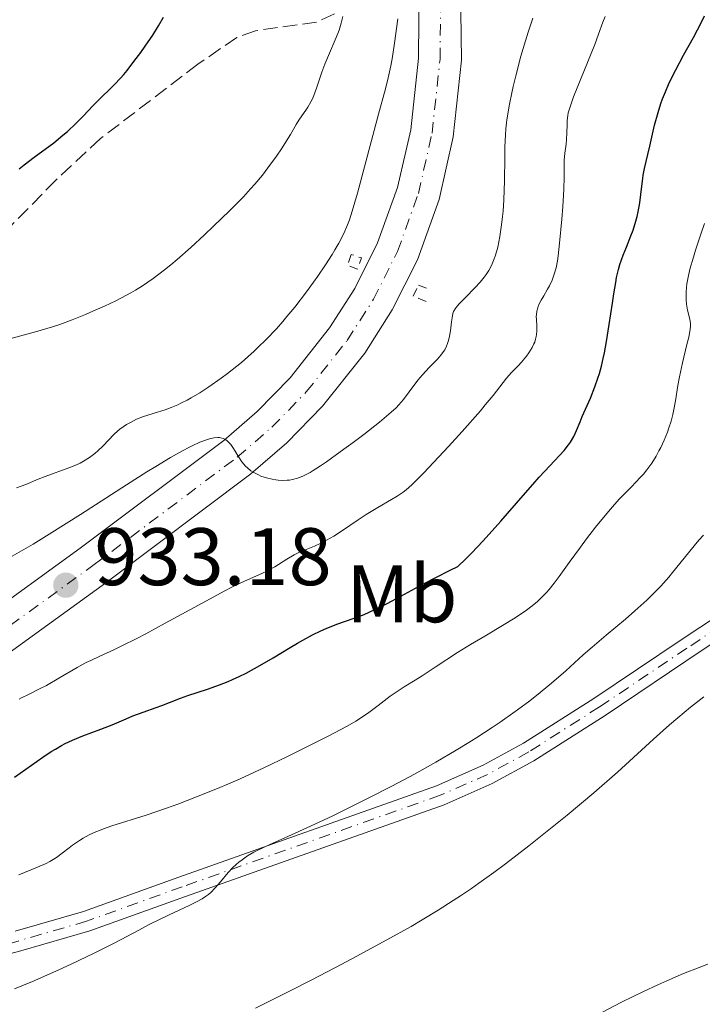
# Model space of a CAD drawing. Units: metres. Extents: x 661483 to 664939, y 4753465 to 4755860.
# Drawn here: x 663182 to 663265, y 4755342 to 4755463 of the extents above; entities that cross this region are included whole.
import ezdxf
from ezdxf.enums import TextEntityAlignment as Align

# ---------------------------------------------------------------- set-up
doc = ezdxf.new("R2010")
doc.units = ezdxf.units.M
doc.header["$MEASUREMENT"] = 0
for name, pattern in [('DGN Style 2', [1.7399219301090239, 1.043953158065414, -0.6959687720436097]), ('DGN Style 3', [2.435890702152634, 1.739921930109024, -0.6959687720436097]), ('DGN Style 4', [2.7856150101045474, 1.391937544087219, -0.6959687720436097, 0.001739921930109024, -0.6959687720436097])]:
    doc.linetypes.add(name, pattern=pattern)
for name, color, linetype, lineweight in [('Carretera', 9, 'Continuous', 0), ('Cota de punto acotado terreno', 7, 'Continuous', 0), ('Curva de nivel directora', 30, 'Continuous', 30), ('Curva de nivel intermedia', 30, 'Continuous', 0), ('Eje de carretera', 7, 'DGN Style 4', 0), ('Eje pista sin pavimentar', 7, 'DGN Style 4', 0), ('Etiqueta de uso rústico', 92, 'Continuous', 0), ('Línea de asfalto', 7, 'Continuous', 13), ('Línea de pista sin pavimentar', 7, 'Continuous', 0), ('Pista sin pavimentar', 9, 'Continuous', 0), ('Pontón-alcantarilla (pasos de agua)', 1, 'DGN Style 2', 0), ('Punto acotado terreno (símbolo)', 7, 'Continuous', 0), ('Zona arbolada', 92, 'DGN Style 3', 0)]:
    doc.layers.add(name, color=color, linetype=linetype, lineweight=lineweight)
doc.styles.add('Style-Arial', font='arial.ttf')

# ---------------------------------------------------------------- blocks, each defined once
blk = doc.blocks.new('5PATER')
at = {"layer": 'Punto acotado terreno (símbolo)', "linetype": 'Continuous', "lineweight": 0}
h = blk.add_hatch(color=51, dxfattribs=at)
edge = h.paths.add_edge_path()
edge.add_ellipse((0, 0), major_axis=(-0.1095731443231308, -0.1110710700762829), ratio=0.9994222409660317, start_angle=0, end_angle=360)

msp = doc.modelspace()

# ---------------------------------------------------------------- linework, layer by layer
at = {"layer": 'Carretera', "color": 9, "linetype": 'Continuous', "lineweight": 0}
for points in [[(663235.6399999999, 4755472.57, 940.3399999999965), (663235.8500000022, 4755457.609999998, 938.0099999999949), (663234.8199999996, 4755448.180000001, 937.6999999999971), (663233.0899999996, 4755440.480000001, 937.3699999999953), (663230.4099999996, 4755433.050000001, 936.8899999999995), (663227.3200000006, 4755426.91, 936.429999999993), (663223.940000001, 4755421.62, 936.0399999999937), (663218.7600000021, 4755415.079999999, 935.5), (663214.3700000022, 4755410.58, 935.0800000000017), (663209.9499999988, 4755406.76, 934.679999999993), (663192.1299999999, 4755393.369999999, 932.8600000000006), (663179.5399999992, 4755384.240000002, 932.0599999999978)], [(663176.5599999997, 4755388.619999999, 932.0599999999978), (663188.9800000006, 4755397.630000002, 932.8600000000006), (663206.6200000006, 4755410.880000002, 934.679999999993), (663210.730000001, 4755414.440000001, 935.0800000000017), (663214.7800000012, 4755418.58, 935.5), (663219.6200000005, 4755424.7, 936.0399999999937), (663222.7100000017, 4755429.53, 936.429999999993), (663225.5300000003, 4755435.149999999, 936.8899999999995), (663227.989999999, 4755441.970000001, 937.3699999999953), (663229.5899999993, 4755449.05, 937.6999999999971), (663230.5500000004, 4755457.859999998, 938.0099999999949), (663230.6700000011, 4755472.019999999, 940.3399999999965)]]:
    msp.add_polyline3d(points, dxfattribs=at)
at = {"layer": 'Curva de nivel directora', "color": 30, "linetype": 'Continuous', "lineweight": 30, "flags": 128}
for points, elevation in [([(663181.49, 4755444.24), (663182.1000000001, 4755444.730000002), (663183.3299999996, 4755445.670000001), (663185.7399999991, 4755447.460000001), (663186.87, 4755448.369999999), (663187.4199999999, 4755448.850000001), (663188.4399999991, 4755449.810000001), (663189.4000000004, 4755450.77), (663190.5599999981, 4755451.980000001), (663191.0900000001, 4755452.52), (663193.2200000002, 4755454.630000002), (663193.9499999988, 4755455.410000003), (663194.3400000001, 4755455.860000002), (663194.7499999991, 4755456.350000001), (663195.5999999985, 4755457.430000001), (663196.4500000001, 4755458.560000001), (663196.9899999987, 4755459.310000002), (663197.9099999996, 4755460.66), (663198.6099999992, 4755461.810000001), (663199.2399999995, 4755462.910000001)], 950.0000000000002), ([(663257.7199999986, 4755440.060000001), (663257.969999999, 4755442.130000001), (663258.0899999996, 4755443.060000001), (663258.1599999989, 4755443.490000002), (663258.3199999998, 4755444.310000002), (663258.74, 4755446.02), (663258.9799999992, 4755447.039999999), (663259.5499999992, 4755449.630000002), (663259.9699999995, 4755451.17), (663260.3200000003, 4755452.27), (663260.5300000004, 4755452.840000002), (663260.8799999991, 4755453.710000001), (663261.269999998, 4755454.609999999), (663261.5499999997, 4755455.210000001), (663262.1599999999, 4755456.430000001), (663263.1199999988, 4755458.210000004), (663264.3199999991, 4755460.390000002), (663264.8299999987, 4755461.330000001), (663265.1500000005, 4755461.960000001), (663265.6699999992, 4755463.070000002)], 925.0000000000002), ([(663180.9299999989, 4755369.480000001), (663184.389999999, 4755371.940000001), (663185.4500000007, 4755372.630000002), (663185.9499999991, 4755372.949999999), (663186.6899999991, 4755373.369999999), (663187.1600000006, 4755373.62), (663188.0599999991, 4755374.060000001), (663189.3199999998, 4755374.59), (663191.5199999993, 4755375.380000001), (663192.9400000008, 4755375.940000001), (663194.6399999995, 4755376.670000001), (663195.4699999989, 4755377.02), (663196.7299999995, 4755377.480000001), (663198.3299999998, 4755378.039999999), (663199.0400000006, 4755378.300000001), (663199.9699999982, 4755378.670000002), (663201.3099999994, 4755379.210000002), (663202.199999999, 4755379.520000001), (663204.6299999985, 4755380.320000002), (663206.1100000005, 4755380.84), (663207.1599999988, 4755381.26), (663207.6999999997, 4755381.49), (663208.5299999989, 4755381.87), (663209.3699999994, 4755382.29), (663211.0599999991, 4755383.210000001), (663212.7099999988, 4755384.180000002), (663214.7699999996, 4755385.430000001), (663215.6999999994, 4755385.980000001), (663216.3399999987, 4755386.350000001), (663217.5099999999, 4755386.980000001), (663218.5599999982, 4755387.480000001), (663219.2199999997, 4755387.779999999), (663220.5299999996, 4755388.28), (663222.6599999998, 4755389.029999999), (663223.869999999, 4755389.490000002), (663225.199999999, 4755390.08), (663225.9299999998, 4755390.430000001), (663226.6899999997, 4755390.820000002), (663228.3899999985, 4755391.750000002), (663231.0799999996, 4755393.220000003), (663232.6699999989, 4755394.050000002), (663234.4300000002, 4755394.930000001), (663235.3899999991, 4755395.390000001), (663236.3700000005, 4755396.330000003), (663237.0599999988, 4755397.02), (663238.4800000003, 4755398.530000002), (663240.6599999998, 4755400.960000001), (663243.3899999988, 4755404.11), (663244.5800000002, 4755405.470000002), (663245.3699999992, 4755406.350000001), (663246.6799999991, 4755407.76), (663248.4299999991, 4755409.640000002), (663248.9900000002, 4755410.33), (663249.2199999981, 4755410.67), (663249.6099999994, 4755411.350000001), (663249.9400000002, 4755412.080000001), (663250.3899999994, 4755413.180000001), (663250.6599999999, 4755413.800000002), (663251.6700000003, 4755416.060000001), (663252.2299999989, 4755417.460000001), (663252.5899999988, 4755418.520000001), (663252.7699999999, 4755419.09), (663253.0199999979, 4755420), (663253.2399999994, 4755420.960000001), (663253.389999999, 4755421.640000001), (663253.6500000005, 4755423.030000002), (663253.9900000002, 4755425.130000002), (663254.3700000002, 4755427.760000001), (663254.5400000003, 4755428.890000002), (663254.7699999983, 4755430.290000001), (663254.8899999988, 4755430.880000001), (663255.1300000002, 4755431.890000001), (663255.3, 4755432.49), (663255.7099999991, 4755433.660000001), (663256.0899999992, 4755434.62), (663256.63, 4755436.000000002), (663256.9000000005, 4755436.730000001), (663257.2499999992, 4755437.840000001), (663257.399999999, 4755438.400000002), (663257.5300000008, 4755438.960000001), (663257.7199999986, 4755440.060000001)], 925.0000000000002)]:
    msp.add_lwpolyline(points, dxfattribs=dict(at, elevation=elevation))
at = {"layer": 'Curva de nivel intermedia', "color": 30, "linetype": 'Continuous', "lineweight": 0, "flags": 128}
for points, elevation in [([(663180.6300000016, 4755423.439999999), (663183.5000000016, 4755424.210000001), (663185.5900000016, 4755424.819999999), (663186.5100000001, 4755425.13), (663188.0200000012, 4755425.699999999), (663189.6600000019, 4755426.359999999), (663190.5600000003, 4755426.75), (663191.9700000007, 4755427.380000001), (663193.3699999999, 4755428.050000001), (663194.0600000008, 4755428.399999999), (663195.2300000018, 4755429.019999999), (663195.7999999997, 4755429.350000001), (663196.6500000012, 4755429.88), (663197.9600000011, 4755430.769999999), (663199.3600000002, 4755431.830000001), (663200.1200000001, 4755432.439999999), (663200.9100000014, 4755433.109999999), (663202.5800000011, 4755434.59), (663204.2799999998, 4755436.16), (663205.3700000006, 4755437.189999999), (663207.3399999999, 4755439.109999998), (663209.0400000009, 4755440.829999999), (663209.9200000014, 4755441.779999999), (663210.4300000012, 4755442.359999998), (663211.3699999999, 4755443.489999999), (663212.3800000001, 4755444.810000001), (663213.0199999994, 4755445.699999998), (663213.7999999995, 4755446.84), (663214.1500000004, 4755447.380000001), (663214.8099999998, 4755448.470000001), (663215.5200000006, 4755449.699999998), (663215.8700000015, 4755450.239999999), (663216.2200000002, 4755450.760000001), (663216.7200000009, 4755451.449999999), (663216.9600000001, 4755451.84), (663217.3300000011, 4755452.49), (663217.5099999999, 4755452.859999999), (663217.6799999997, 4755453.269999999), (663218.0199999996, 4755454.17), (663218.6900000002, 4755456.149999999), (663219.040000001, 4755457.119999999), (663219.5999999997, 4755458.460000001), (663220.3300000007, 4755460.099999999), (663220.6600000015, 4755460.899999999), (663220.8, 4755461.310000001), (663221.0500000004, 4755462.140000001), (663221.2600000005, 4755462.96)], 945.0000000000002), ([(663248.7900000013, 4755448.659999999), (663248.8100000013, 4755449.699999998), (663248.8200000003, 4755450.180000001), (663248.8899999997, 4755450.789999999), (663248.9500000001, 4755451.119999998), (663249.1199999999, 4755451.739999999), (663249.6000000003, 4755453.08), (663252.190000001, 4755459.550000002), (663252.6600000004, 4755460.81), (663253.2100000002, 4755462.279999998), (663253.4800000007, 4755462.980000001)], 930), ([(663188.98, 4755408.100000001), (663189.3900000014, 4755408.319999998), (663190.1300000012, 4755408.779999999), (663190.7800000015, 4755409.26), (663191.1600000015, 4755409.579999999), (663191.8299999998, 4755410.23), (663193.1200000017, 4755411.609999999), (663193.6000000001, 4755412.05), (663193.8700000006, 4755412.269999999), (663194.4100000015, 4755412.640000001), (663194.6999999998, 4755412.829999999), (663195.1700000014, 4755413.09), (663195.9300000014, 4755413.470000001), (663196.7600000007, 4755413.810000001), (663197.190000002, 4755413.96), (663198.0900000007, 4755414.24), (663199.4200000007, 4755414.649999999), (663200.1700000016, 4755414.929999998), (663200.9900000019, 4755415.270000001), (663201.4299999999, 4755415.480000001), (663202.1299999997, 4755415.84), (663202.6300000005, 4755416.109999998), (663203.6800000009, 4755416.739999998), (663204.7900000017, 4755417.460000001), (663206.3200000006, 4755418.539999999), (663207.0899999995, 4755419.119999999), (663208.2300000016, 4755420.009999999), (663208.7900000005, 4755420.469999999), (663209.5999999996, 4755421.16), (663210.3700000007, 4755421.859999999), (663210.8600000002, 4755422.32), (663211.8000000013, 4755423.240000002), (663213.0900000009, 4755424.609999998), (663213.8900000011, 4755425.51), (663214.3899999995, 4755426.109999998), (663215.3399999995, 4755427.269999999), (663216.7900000003, 4755429.15), (663217.6500000008, 4755430.329999999), (663218.1700000016, 4755431.08), (663219.1200000015, 4755432.470000001), (663219.9300000007, 4755433.720000001), (663220.2800000015, 4755434.289999999), (663220.7599999999, 4755435.119999998), (663221.3700000001, 4755436.300000001), (663221.8300000007, 4755437.359999998), (663222.0600000008, 4755437.970000001), (663222.4100000017, 4755439.050000001), (663223.0500000009, 4755441.27), (663225.6300000005, 4755450.970000001), (663226.4900000008, 4755454.08), (663226.8399999995, 4755455.439999999), (663227.1500000004, 4755456.920000001), (663227.3100000012, 4755457.759999999), (663227.6200000019, 4755459.699999999), (663228.0199999998, 4755462.679999999)], 940), ([(663234.8600000016, 4755426.699999998), (663235.0400000004, 4755427.039999999), (663235.17, 4755427.220000001), (663235.520000001, 4755427.630000001), (663236.280000001, 4755428.409999998), (663237.5300000004, 4755429.66), (663238.1400000006, 4755430.34), (663238.6300000001, 4755430.939999999), (663238.8600000005, 4755431.25), (663239.1799999999, 4755431.75), (663239.4700000006, 4755432.28), (663239.6000000002, 4755432.56), (663239.8500000006, 4755433.179999999), (663239.9700000013, 4755433.51), (663240.1299999999, 4755434.05), (663240.2800000019, 4755434.640000001), (663240.5400000013, 4755435.939999999), (663240.7600000004, 4755437.380000001), (663240.8699999999, 4755438.38), (663240.9300000002, 4755439.07), (663241.0300000008, 4755440.449999999), (663241.1100000012, 4755442.77), (663241.1400000004, 4755445.65), (663241.1600000004, 4755446.930000001), (663241.2300000018, 4755448.439999998), (663241.29, 4755449.17), (663241.4199999997, 4755450.28), (663241.7400000015, 4755452.2), (663242.0099999999, 4755453.59), (663242.1799999997, 4755454.369999998), (663242.5000000015, 4755455.699999998), (663243.1400000007, 4755458.09), (663243.7000000017, 4755459.980000001), (663244.0300000003, 4755461.039999999), (663244.5900000014, 4755462.759999999)], 935.0000000000002), ([(663181.51, 4755379.08), (663181.7800000005, 4755379.239999999), (663182.6400000011, 4755379.670000001), (663184.0100000012, 4755380.33), (663184.8499999995, 4755380.779999999), (663186.3600000005, 4755381.66), (663188.6100000013, 4755382.970000001), (663189.74, 4755383.58), (663190.2899999998, 4755383.850000001), (663191.4100000019, 4755384.369999999), (663193.1200000017, 4755385.140000001), (663194.1299999999, 4755385.619999998), (663195.9699999995, 4755386.529999998), (663197.0500000013, 4755387.100000001), (663199.4500000018, 4755388.399999999), (663204.49, 4755391.180000001), (663206.7000000007, 4755392.359999999), (663207.6399999993, 4755392.849999999), (663209.1900000006, 4755393.600000001), (663211.2900000017, 4755394.539999999), (663212.0200000004, 4755394.87), (663212.3399999999, 4755395.04), (663212.9200000011, 4755395.359999999), (663214.3600000006, 4755396.289999999), (663215.2700000004, 4755396.81), (663215.7500000009, 4755397.050000002), (663216.5399999998, 4755397.4), (663217.7699999993, 4755397.9), (663218.4800000022, 4755398.220000001), (663219.2700000012, 4755398.619999998), (663219.7000000004, 4755398.859999999), (663220.1500000019, 4755399.13), (663221.1100000008, 4755399.74), (663223.1300000013, 4755401.100000001), (663224.1399999994, 4755401.759999999), (663225.57, 4755402.65), (663227.2300000007, 4755403.609999999), (663227.9100000003, 4755404.019999999), (663228.6700000003, 4755404.519999999), (663229.0500000003, 4755404.82), (663229.7200000007, 4755405.429999999), (663231.1900000015, 4755406.910000001), (663234.2200000001, 4755410.140000001), (663235.900000001, 4755411.989999999), (663238.1500000019, 4755414.529999998), (663238.7500000009, 4755415.239999999), (663239.7099999997, 4755416.399999999), (663240.9400000013, 4755417.99), (663241.3700000005, 4755418.539999999), (663241.9699999995, 4755419.210000001), (663242.7800000008, 4755420.029999999), (663243.2100000001, 4755420.500000001), (663243.8100000012, 4755421.23), (663244.0999999996, 4755421.640000001), (663244.4999999999, 4755422.3), (663244.7200000009, 4755422.74), (663244.8200000017, 4755422.970000001), (663244.9300000012, 4755423.310000001), (663245.0100000015, 4755423.65), (663245.0400000006, 4755423.88), (663245.0800000008, 4755424.32), (663245.0800000008, 4755424.96), (663245.0300000017, 4755425.74), (663245.0200000005, 4755426.09), (663245.0300000017, 4755426.33), (663245.0800000008, 4755426.770000001), (663245.2000000017, 4755427.189999999), (663245.3100000012, 4755427.480000001), (663245.6200000017, 4755428.100000001), (663245.9300000002, 4755428.63), (663246.3900000006, 4755429.449999998), (663246.6299999999, 4755429.890000001), (663246.9600000007, 4755430.579999999), (663247.0999999992, 4755430.939999999), (663247.2300000011, 4755431.300000001), (663247.4400000012, 4755432.07), (663247.610000001, 4755432.930000001), (663247.7000000004, 4755433.579999999), (663247.8800000015, 4755435.13), (663248.150000002, 4755438.08), (663248.2700000005, 4755439.630000002), (663248.3900000012, 4755441.720000002), (663248.4300000013, 4755443.279999999), (663248.4300000013, 4755444.739999999), (663248.4500000015, 4755445.329999999), (663248.540000001, 4755446.179999999), (663248.6900000006, 4755447.289999999), (663248.750000001, 4755447.84), (663248.7900000013, 4755448.659999999)], 930), ([(663222.860000001, 4755376.38), (663223.440000002, 4755376.74), (663224.4500000002, 4755377.439999999), (663225.5800000011, 4755378.289999999), (663227.0899999999, 4755379.449999999), (663227.8000000007, 4755379.960000001), (663228.7700000008, 4755380.59), (663230.150000002, 4755381.430000001), (663231.0100000004, 4755381.960000002), (663232.6100000008, 4755383.03), (663235.3400000001, 4755384.82), (663236.9500000015, 4755385.810000001), (663238.6900000004, 4755386.84), (663241.0700000009, 4755388.24), (663242.2199999999, 4755388.949999998), (663243.2999999993, 4755389.659999999), (663243.8100000012, 4755390.02), (663244.5199999998, 4755390.560000001), (663245.1600000013, 4755391.099999999), (663245.5500000003, 4755391.460000001), (663246.27, 4755392.199999998), (663246.6000000008, 4755392.569999999), (663247.2200000001, 4755393.34), (663247.8200000012, 4755394.140000001), (663249.0400000016, 4755395.869999999), (663250.4400000009, 4755397.78), (663251.1900000018, 4755398.770000001), (663252.3099999994, 4755400.220000001), (663253.8899999997, 4755402.149999999), (663254.3600000013, 4755402.699999999), (663255.2100000007, 4755403.640000001), (663255.9500000007, 4755404.409999999), (663256.7999999999, 4755405.27), (663257.1799999999, 4755405.659999999), (663257.8600000016, 4755406.390000001), (663258.17, 4755406.75), (663258.6100000005, 4755407.279999999), (663259.2000000004, 4755408.09), (663259.7400000015, 4755408.96), (663260.0900000001, 4755409.579999999), (663260.3100000013, 4755410.009999999), (663260.7300000016, 4755410.920000001), (663261.1300000016, 4755411.910000001), (663261.3100000005, 4755412.430000001), (663261.5700000019, 4755413.23), (663261.7900000011, 4755414.05), (663261.8899999994, 4755414.470000001), (663262.1200000019, 4755415.76), (663262.4000000014, 4755417.630000001), (663262.5900000012, 4755418.690000001), (663262.9700000013, 4755420.429999999), (663263.5200000011, 4755422.66), (663263.7400000001, 4755423.560000001), (663263.9300000002, 4755424.510000001), (663263.9700000003, 4755424.96), (663263.9600000014, 4755425.230000001), (663263.8600000008, 4755425.769999999), (663263.5800000015, 4755426.88), (663263.4600000007, 4755427.619999999), (663263.4200000005, 4755428.199999998), (663263.4100000015, 4755428.519999998), (663263.4200000005, 4755429.039999999), (663263.4699999997, 4755429.720000001), (663263.5200000011, 4755430.099999999), (663263.6300000006, 4755430.74), (663263.8899999999, 4755431.909999999), (663264.3100000002, 4755433.38), (663264.5800000007, 4755434.249999999), (663265.2700000012, 4755436.33), (663265.7000000004, 4755437.539999999)], 920.0000000000002), ([(663180.3400000011, 4755396.48), (663183.1999999998, 4755398.140000001), (663185.1800000002, 4755399.349999999), (663189.0200000004, 4755401.779999998), (663194.6799999997, 4755405.42), (663197.200000001, 4755407.020000001), (663198.2800000006, 4755407.689999999), (663200.1000000001, 4755408.789999999), (663201.5500000007, 4755409.600000001), (663202.350000001, 4755410.02), (663202.8300000015, 4755410.259999999), (663203.7000000009, 4755410.65), (663204.49, 4755410.949999999), (663204.8699999999, 4755411.07), (663205.4000000019, 4755411.189999999), (663205.8900000014, 4755411.229999999), (663206.1200000016, 4755411.220000001), (663206.4099999999, 4755411.16), (663206.5500000007, 4755411.119999999), (663206.7600000009, 4755411.029999998), (663207.0400000003, 4755410.84), (663207.3100000008, 4755410.579999999), (663207.4800000007, 4755410.369999998), (663207.8099999992, 4755409.899999999), (663208.490000001, 4755408.810000001), (663208.870000001, 4755408.25), (663209.3100000012, 4755407.730000001), (663209.5599999994, 4755407.489999999), (663209.9600000017, 4755407.159999998), (663210.25, 4755406.970000001), (663210.8800000005, 4755406.640000001), (663211.2000000001, 4755406.499999999), (663211.8799999994, 4755406.27), (663212.5600000012, 4755406.109999998), (663213.0199999994, 4755406.039999999), (663213.3099999999, 4755405.999999999), (663213.8900000011, 4755405.970000001), (663214.4299999998, 4755405.980000001), (663214.7000000003, 4755405.999999999), (663215.0900000016, 4755406.059999999), (663215.6900000004, 4755406.220000001), (663216.3299999997, 4755406.48), (663216.6800000007, 4755406.640000001), (663217.2300000006, 4755406.939999999), (663217.6300000006, 4755407.179999999), (663218.5200000004, 4755407.749999999), (663219.2700000012, 4755408.259999999), (663220.9400000009, 4755409.460000001), (663222.690000001, 4755410.76), (663223.820000002, 4755411.619999998), (663225.76, 4755413.140000001), (663227.2000000017, 4755414.329999999), (663227.8200000008, 4755414.899999999), (663228.1400000004, 4755415.239999999), (663228.7100000004, 4755415.919999998), (663229.4200000011, 4755416.859999999), (663230.4800000007, 4755418.27), (663231.0400000017, 4755418.939999999), (663231.870000001, 4755419.84), (663232.8700000001, 4755420.869999999), (663233.2800000014, 4755421.34), (663233.620000001, 4755421.789999999), (663233.7700000008, 4755422.019999999), (663234.01, 4755422.480000001), (663234.1300000007, 4755422.800000001), (663234.2100000011, 4755423.02), (663234.3300000018, 4755423.480000001), (663234.4800000016, 4755424.339999998), (663234.6100000013, 4755425.460000001), (663234.6700000016, 4755425.95), (663234.77, 4755426.470000001), (663234.8600000016, 4755426.699999998)], 935.0000000000002), ([(663181.1700000003, 4755405.039999997), (663182.3300000003, 4755405.470000002), (663183.8500000003, 4755406.109999998), (663184.6900000008, 4755406.439999999), (663187.5899999997, 4755407.499999999), (663188.5399999997, 4755407.890000001), (663188.98, 4755408.100000001)], 940), ([(663235.17, 4755372.8), (663236.7300000002, 4755373.759999999), (663237.7300000016, 4755374.38), (663239.6100000015, 4755375.600000001), (663240.5900000003, 4755376.26), (663242.420000001, 4755377.55), (663244.0599999994, 4755378.77), (663245.0600000008, 4755379.55), (663246.8700000013, 4755381.039999999), (663248.6399999993, 4755382.580000001), (663250.7900000017, 4755384.529999999), (663251.8800000002, 4755385.490000002), (663253.6000000014, 4755386.949999998), (663255.9600000017, 4755388.929999999), (663257.1200000017, 4755389.92), (663258.5800000014, 4755391.249999999), (663259.280000001, 4755391.929999998), (663260.3000000003, 4755392.970000001), (663261.2900000004, 4755394.060000001), (663261.770000001, 4755394.630000001), (663263.1900000003, 4755396.390000001), (663264.4000000019, 4755397.909999999), (663264.9900000019, 4755398.609999999), (663265.5599999997, 4755399.239999999)], 915), ([(663210.5100000015, 4755341.09), (663214.6399999999, 4755343.149999999), (663217.4500000018, 4755344.58), (663221.1300000009, 4755346.5), (663222.9100000003, 4755347.439999999), (663226.6800000009, 4755349.489999999), (663229.6400000004, 4755351.160000001), (663231.0100000004, 4755351.960000001), (663232.9600000017, 4755353.140000002), (663234.8200000013, 4755354.319999999), (663235.7200000001, 4755354.909999999), (663237.0800000011, 4755355.83), (663237.9800000018, 4755356.46), (663239.8100000003, 4755357.779999999), (663241.2300000018, 4755358.83), (663244.1199999996, 4755361.050000002), (663246.9800000007, 4755363.34), (663248.8100000013, 4755364.829999999), (663252.0900000003, 4755367.58), (663255.0000000006, 4755370.130000001), (663259.4300000007, 4755374.179999999), (663261.3799999999, 4755375.909999998), (663262.3900000001, 4755376.789999999), (663263.9700000003, 4755378.100000001), (663265.6, 4755379.38)], 910.0000000000002), ([(663181.4500000019, 4755357.5), (663183.7699999998, 4755358.419999998), (663184.8000000003, 4755358.880000001), (663185.2500000017, 4755359.130000002), (663186.070000002, 4755359.63), (663186.7800000006, 4755360.140000001), (663187.6400000012, 4755360.810000001), (663188.0500000003, 4755361.13), (663188.9100000008, 4755361.730000001), (663189.3700000012, 4755362.010000001), (663190.110000001, 4755362.399999999), (663190.9300000013, 4755362.779999999), (663191.3800000006, 4755362.96), (663191.85, 4755363.139999999), (663192.9000000006, 4755363.499999999), (663197.0900000016, 4755364.829999999), (663199.5800000015, 4755365.679999998), (663200.9900000019, 4755366.179999999), (663203.3000000009, 4755367.06), (663205.8500000011, 4755368.099999999), (663207.2200000014, 4755368.680000001), (663208.6299999995, 4755369.310000001), (663211.5599999998, 4755370.66), (663214.4500000001, 4755372.04), (663216.2600000005, 4755372.929999999), (663219.3700000017, 4755374.489999999), (663221.7700000001, 4755375.759999999), (663222.860000001, 4755376.38)], 920.0000000000002), ([(663180.9199999999, 4755343.480000001), (663183.1500000008, 4755344.399999999), (663186.3800000006, 4755345.800000001), (663187.9000000004, 4755346.5), (663190.7200000013, 4755347.859999999), (663193.2500000015, 4755349.149999999), (663196.1799999997, 4755350.699999998), (663197.4700000016, 4755351.369999998), (663199.9400000013, 4755352.59), (663202.3799999999, 4755353.74), (663203.2800000008, 4755354.17), (663203.9800000003, 4755354.55), (663204.270000001, 4755354.730000001), (663204.7600000005, 4755355.079999999), (663205.050000001, 4755355.329999999), (663205.5800000008, 4755355.880000002), (663206.2300000011, 4755356.639999999), (663207.1800000012, 4755357.779999999), (663207.7100000009, 4755358.34), (663208.2000000004, 4755358.81), (663208.4700000008, 4755359.029999998), (663208.8799999999, 4755359.349999999), (663209.5500000004, 4755359.82), (663210.3200000015, 4755360.27), (663210.7300000006, 4755360.49), (663212.1900000002, 4755361.179999999), (663214.9400000017, 4755362.399999999), (663216.8200000015, 4755363.249999999), (663219.9300000007, 4755364.720000001), (663221.6800000007, 4755365.570000002), (663224.4500000002, 4755366.949999998), (663227.2799999998, 4755368.4), (663228.6800000013, 4755369.140000001), (663230.0500000014, 4755369.880000001), (663232.6900000012, 4755371.349999999), (663235.17, 4755372.8)], 915), ([(663253.0899999995, 4755340.589999998), (663255.4900000001, 4755341.849999999), (663258.1900000002, 4755343.17), (663259.9400000003, 4755343.98), (663261.0600000002, 4755344.48), (663263.120000001, 4755345.359999998), (663265.0299999998, 4755346.119999998), (663266.0800000003, 4755346.5)], 905)]:
    msp.add_lwpolyline(points, dxfattribs=dict(at, elevation=elevation))
at = {"layer": 'Eje de carretera', "color": 7, "linetype": 'DGN Style 4', "lineweight": 0}
msp.add_polyline3d([(663178.05, 4755386.430000001, 932.0599999999978), (663190.5599999981, 4755395.5, 932.8600000000006), (663208.2899999976, 4755408.830000001, 934.679999999993), (663212.55, 4755412.51, 935.0800000000017), (663216.77, 4755416.83, 935.5), (663221.7800000014, 4755423.16, 936.0399999999937), (663225.0200000001, 4755428.220000001, 936.429999999993), (663227.9699999985, 4755434.100000001, 936.8899999999993), (663230.5399999988, 4755441.230000002, 937.3699999999956), (663232.2100000007, 4755448.619999999, 937.6999999999972), (663233.1999999987, 4755457.740000002, 938.0099999999949), (663233.3599999995, 4755472.430000001, 940.3399999999967)], dxfattribs=at)
at = {"layer": 'Eje pista sin pavimentar', "color": 7, "linetype": 'DGN Style 4', "lineweight": 0}
for points in [[(663336.9600000002, 4755359.769999999, 903.3300000000017), (663320.3099999981, 4755366.99, 904.2700000000042), (663314.0599999987, 4755371.120000001, 904.7400000000055), (663310.2299999996, 4755374.320000002, 904.7299999999959), (663307.9099999996, 4755376.57, 905.2400000000055), (663302.1099999994, 4755384.42, 906.5899999999967), (663297.0599999977, 4755391.290000001, 907.0599999999978), (663294, 4755394.070000002, 907.529999999999), (663291.3200000002, 4755395.400000001, 907.529999999999), (663288.6700000013, 4755396.080000001, 908.4600000000064), (663283.4299999998, 4755396.050000002, 908.4600000000064), (663279.0199999998, 4755394.730000001, 908.5800000000017), (663274.7699999985, 4755392.790000001, 909.3600000000008), (663263.53, 4755385.350000001, 911.2500000000002), (663252.7800000011, 4755378.130000001, 911.7200000000014), (663244.0899999985, 4755372.600000001, 912.6499999999943), (663239.0399999992, 4755369.830000001, 913.1600000000036), (663233.23, 4755367.27, 913.6799999999931), (663201.5199999994, 4755356.020000001, 915.0700000000071)], [(663201.5199999994, 4755356.020000001, 915.0700000000071), (663189.7899999992, 4755351.790000001, 915.9100000000036), (663181.3599999981, 4755349.359999999, 916.6799999999931), (663169.0899999992, 4755345.91, 917.3099999999978), (663159.1499999971, 4755343.86, 917.779999999999), (663149.4699999989, 4755341.370000001, 918.2400000000052), (663142.9299999987, 4755338.970000003, 918.2400000000052), (663135.8200000008, 4755335.720000003, 918.6399999999995), (663124.5300000008, 4755329.800000002, 918.6999999999971), (663113.5199999983, 4755323.320000002, 918.6999999999971), (663102.4299999994, 4755317.560000001, 919.1699999999984), (663090.0199999998, 4755310.300000002, 918.6300000000047), (663085.8799999978, 4755307.51, 918.6999999999971), (663068.6400000001, 4755294.350000001, 919.6300000000049), (663063.9100000005, 4755290.450000001, 920.3999999999944), (663055.019999999, 4755284.82, 920.6499999999943)]]:
    msp.add_polyline3d(points, dxfattribs=at)
at = {"layer": 'Línea de asfalto', "color": 7, "linetype": 'Continuous', "lineweight": 13}
for points in [[(663179.5399999986, 4755384.240000002, 932.0599999999978), (663192.1299999994, 4755393.37, 932.8600000000006), (663209.9499999983, 4755406.760000001, 934.679999999993), (663214.3700000017, 4755410.580000001, 935.0800000000017), (663218.7600000016, 4755415.08, 935.5), (663223.9400000006, 4755421.62, 936.0399999999937), (663227.3200000002, 4755426.910000001, 936.429999999993), (663230.4099999992, 4755433.050000001, 936.8899999999993), (663233.0899999992, 4755440.480000001, 937.3699999999956), (663234.8199999991, 4755448.180000001, 937.6999999999972), (663235.8500000017, 4755457.609999999, 938.0099999999949), (663235.6399999994, 4755472.570000002, 940.3399999999967)], [(663176.5599999991, 4755388.62, 932.0599999999978), (663188.98, 4755397.630000004, 932.8600000000006), (663206.6200000001, 4755410.880000004, 934.679999999993), (663210.7300000006, 4755414.440000001, 935.0800000000017), (663214.7800000008, 4755418.58, 935.5), (663219.6199999999, 4755424.7, 936.0399999999937), (663222.7100000011, 4755429.53, 936.429999999993), (663225.5299999998, 4755435.15, 936.8899999999993), (663227.9899999984, 4755441.970000002, 937.3699999999956), (663229.5899999988, 4755449.050000001, 937.6999999999972), (663230.5499999999, 4755457.859999999, 938.0099999999949), (663230.6700000007, 4755472.02, 940.3399999999967)]]:
    msp.add_polyline3d(points, dxfattribs=at)
at = {"layer": 'Línea de pista sin pavimentar', "color": 7, "linetype": 'Continuous', "lineweight": 0}
for points in [[(663320.859999998, 4755368.119999999, 904.2700000000042), (663314.8200000008, 4755372.110000002, 904.7400000000055), (663311.0700000002, 4755375.250000002, 904.7299999999959), (663308.8500000006, 4755377.400000002, 905.2400000000055), (663303.1199999995, 4755385.16, 906.5899999999967), (663297.9899999977, 4755392.130000002, 907.0599999999978), (663294.7100000008, 4755395.110000002, 907.529999999999), (663291.7699999993, 4755396.58, 907.529999999999), (663288.8199999989, 4755397.330000001, 908.4600000000064), (663284.9299999997, 4755397.300000002, 908.4600000000064), (663283.2399999977, 4755397.300000002, 908.4600000000064), (663278.5700000006, 4755395.9, 908.5800000000017), (663274.1700000018, 4755393.880000002, 909.3600000000008), (663262.8199999993, 4755386.380000001, 911.2500000000002), (663252.1000000016, 4755379.180000001, 911.7200000000014), (663243.4499999991, 4755373.680000001, 912.6499999999943), (663238.4899999971, 4755370.949999999, 913.1600000000036), (663232.7699999994, 4755368.430000001, 913.6799999999931), (663201.1000000014, 4755357.2, 915.0700000000071), (663189.399999998, 4755352.980000001, 915.9100000000036), (663181.0199999984, 4755350.560000001, 916.6799999999931)], [(663265.4099999998, 4755385.110000002, 911.0899999999967), (663253.4600000007, 4755377.08, 911.7200000000014), (663244.73, 4755371.520000001, 912.6499999999943), (663239.589999999, 4755368.710000002, 913.1600000000036), (663233.6900000004, 4755366.109999999, 913.6799999999931), (663201.9400000018, 4755354.84, 915.0700000000071), (663190.1800000003, 4755350.600000001, 915.9100000000036), (663181.699999998, 4755348.160000001, 916.6799999999931), (663166.2699999984, 4755344.050000001, 917.4600000000065)]]:
    msp.add_polyline3d(points, dxfattribs=at)
at = {"layer": 'Pista sin pavimentar', "color": 9, "linetype": 'Continuous', "lineweight": 0}
for points in [[(663181.0199999989, 4755350.560000001, 916.679999999993), (663189.3999999985, 4755352.98, 915.9100000000036), (663201.1000000021, 4755357.199999999, 915.0700000000071), (663232.77, 4755368.429999999, 913.679999999993), (663238.4899999975, 4755370.949999998, 913.1600000000036), (663243.4499999997, 4755373.680000001, 912.6499999999943), (663252.1000000021, 4755379.180000001, 911.7200000000012), (663262.8199999997, 4755386.38, 911.25), (663274.1700000024, 4755393.880000001, 909.3600000000006), (663278.570000001, 4755395.899999999, 908.5800000000017), (663283.2399999981, 4755397.300000001, 908.4600000000064), (663284.9300000002, 4755397.300000001, 908.4600000000064), (663288.8199999994, 4755397.33, 908.4600000000064), (663291.7699999998, 4755396.579999999, 907.529999999999), (663294.7100000012, 4755395.11, 907.529999999999), (663297.9899999981, 4755392.130000001, 907.0599999999978), (663303.1200000001, 4755385.159999999, 906.5899999999965), (663308.850000001, 4755377.400000001, 905.2400000000052), (663311.0700000006, 4755375.250000001, 904.7299999999959), (663314.8200000012, 4755372.11, 904.7400000000052), (663320.8599999985, 4755368.119999998, 904.2700000000042), (663337.4400000012, 4755360.92, 903.3300000000017)], [(663336.4800000001, 4755358.619999999, 903.3300000000017), (663319.7600000009, 4755365.859999998, 904.2700000000042), (663317.6200000019, 4755367.03, 904.4100000000036), (663313.2900000003, 4755370.13, 904.7400000000052), (663309.3899999997, 4755373.38, 904.7299999999959), (663306.969999999, 4755375.74, 905.2400000000052), (663301.1000000017, 4755383.680000001, 906.5899999999965), (663296.1299999984, 4755390.45, 907.0599999999978), (663293.2899999997, 4755393.029999999, 907.529999999999), (663290.8900000014, 4755394.220000001, 907.529999999999), (663288.5199999998, 4755394.830000001, 908.4600000000064), (663285.0599999998, 4755394.8, 908.4600000000064), (663283.6200000005, 4755394.8, 908.4600000000064), (663279.4600000007, 4755393.560000001, 908.5800000000017), (663275.3700000002, 4755391.689999999, 909.3600000000006), (663265.4100000003, 4755385.11, 911.0899999999965), (663253.4600000011, 4755377.079999999, 911.7200000000012), (663244.7300000006, 4755371.520000001, 912.6499999999943), (663239.5899999995, 4755368.710000001, 913.1600000000036), (663233.6900000009, 4755366.109999999, 913.679999999993), (663201.9400000023, 4755354.84, 915.0700000000071), (663190.1800000009, 4755350.599999999, 915.9100000000036), (663181.6999999983, 4755348.16, 916.679999999993), (663166.2699999989, 4755344.05, 917.4600000000064)]]:
    msp.add_polyline3d(points, dxfattribs=at)
at = {"layer": 'Pontón-alcantarilla (pasos de agua)', "color": 1, "linetype": 'DGN Style 2', "lineweight": 0, "extrusion": (0.06432380238151038, 0.1854918956116166, 0.9805382221563795), "elevation": 925673.8195307951, "flags": 128}
msp.add_lwpolyline([(931425.7584989499, -4618396.775401219), (931425.7536987326, -4618395.29828343), (931424.4412582584, -4618395.29828343), (931424.4460584751, -4618396.775401219), (931425.7584989499, -4618396.775401219)], dxfattribs=at)
at = {"layer": 'Pontón-alcantarilla (pasos de agua)', "color": 1, "linetype": 'DGN Style 2', "lineweight": 0}
msp.add_polyline3d([(663231.4900000002, 4755427.949999999, 936.0700000000071), (663229.9100000003, 4755428.59, 936.6499999999943), (663230.5599999997, 4755429.939999999, 936.6499999999943), (663231.6799999997, 4755429.52, 936.0700000000071)], dxfattribs=at)
at = {"layer": 'Zona arbolada', "color": 92, "linetype": 'DGN Style 3', "lineweight": 0}
msp.add_polyline3d([(663220.2400000002, 4755463.279999999, 950.8500000000058), (663218.04, 4755462.289999999, 951.4499999999971), (663210.5300000003, 4755461.220000001, 953.7299999999959), (663208.2199999997, 4755460.41, 954.1999999999971), (663203.4500000002, 4755457.100000001, 954.6100000000006), (663191.5099999999, 4755447.99, 955.1999999999971), (663186.0099999999, 4755442.869999999, 955.2100000000064), (663175.5499999998, 4755432.180000001, 955.2100000000064)], dxfattribs=at)
msp.add_polyline3d([(663220.2400000002, 4755463.279999999, 950.8500000000058), (663218.04, 4755462.289999999, 951.4499999999971), (663210.5300000003, 4755461.220000001, 953.7299999999959), (663208.2199999997, 4755460.41, 954.1999999999971), (663203.4500000002, 4755457.100000001, 954.6100000000006), (663191.5099999999, 4755447.99, 955.1999999999971), (663186.0099999999, 4755442.869999999, 955.2100000000064), (663175.5499999998, 4755432.180000001, 955.2100000000064)], dxfattribs=at)

# ---------------------------------------------------------------- block references
at = {"layer": 'Punto acotado terreno (símbolo)', "color": 7, "linetype": 'Continuous', "lineweight": 0, "xscale": 10, "yscale": 10, "zscale": 10}
msp.add_blockref('5PATER', (663187.23, 4755393.090000001, 933.179999999993), dxfattribs=at)

# ---------------------------------------------------------------- texts
at = {"layer": 'Cota de punto acotado terreno', "color": 7, "linetype": 'Continuous', "lineweight": 0, "style": 'Style-Arial'}
msp.add_text('933.18', height=7.000000000000002, dxfattribs=at).set_placement((663190.7300000007, 4755393.09, 933.179999999993))
at = {"layer": 'Etiqueta de uso rústico', "color": 92, "linetype": 'Continuous', "lineweight": 0, "style": 'Style-Arial'}
msp.add_text('Mb', height=7.000000000000002, dxfattribs=at).set_placement((663228.5102462452, 4755392.030009999, 924.8709999999993), align=Align.MIDDLE_CENTER)

doc.saveas('drawing.dxf')
